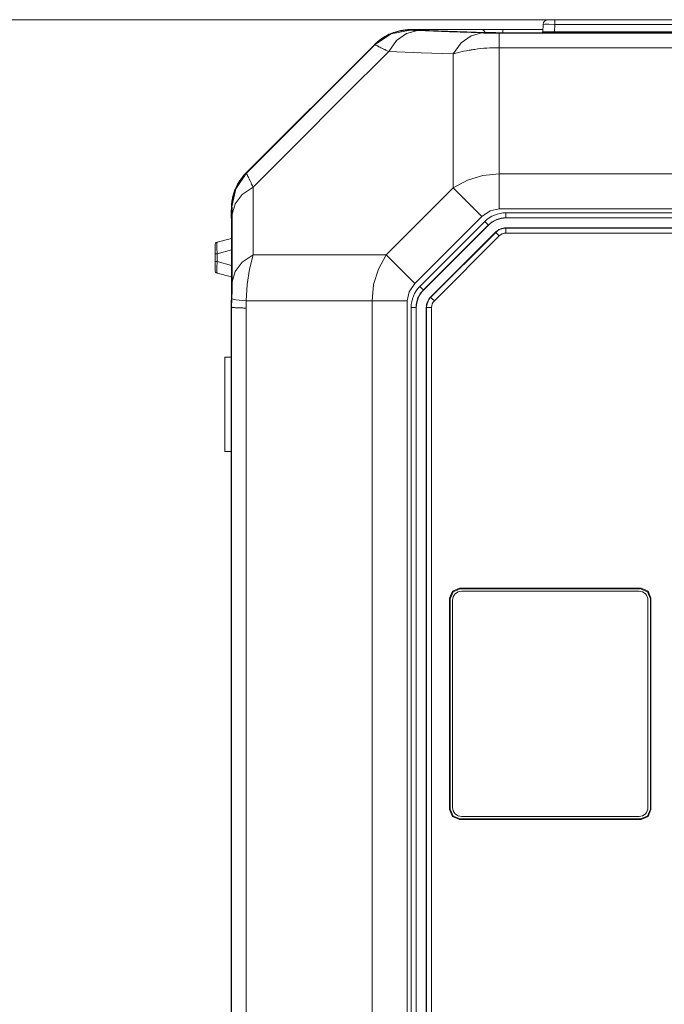
# Model space of a CAD drawing. Units: millimetres. Extents: x 0 to 297, y 0 to 210.
# Drawn here: x 68 to 75, y 52 to 62 of the extents above; entities that cross this region are included whole.
import ezdxf

# ---------------------------------------------------------------- set-up
doc = ezdxf.new("R2010")
doc.units = ezdxf.units.MM
doc.header["$MEASUREMENT"] = 0
doc.layers.add('_U+30EC_U+30A4_U+30E4_U+30FC 2', color=7, linetype='Continuous')
doc.layers.add('_U+30EC_U+30A4_U+30E4_U+30FC 3', color=7, linetype='Continuous')

msp = doc.modelspace()

# ---------------------------------------------------------------- linework, layer by layer
at = {"layer": '_U+30EC_U+30A4_U+30E4_U+30FC 2', "color": 250, "lineweight": 9, "true_color": 0x221814}
for points in [[(74.004, 62.192), (74.008, 62.27)], [(74.135, 62.27), (74.071, 62.272), (74.025, 62.272), (74.008, 62.27)], [(74.061, 62.321), (74.083, 62.321), (74.135, 62.321)], [(74.135, 62.27), (74.131, 62.192)], [(74.135, 62.321), (74.135, 62.306), (74.135, 62.27)], [(74.135, 62.321), (75.479, 62.321)], [(75.479, 62.27), (74.135, 62.27)], [(72.21, 62.061), (72.229, 62.079), (72.249, 62.096), (72.269, 62.112), (72.29, 62.126), (72.312, 62.14), (72.334, 62.152), (72.346, 62.158), (72.357, 62.164), (72.369, 62.169), (72.381, 62.174), (72.405, 62.184), (72.43, 62.192), (72.455, 62.199), (72.48, 62.204), (72.506, 62.209), (72.532, 62.212), (72.558, 62.214), (72.584, 62.215)], [(72.585, 62.211), (72.559, 62.21), (72.533, 62.208), (72.526, 62.208), (72.52, 62.207), (72.513, 62.206), (72.507, 62.205), (72.494, 62.203), (72.481, 62.201), (72.456, 62.195), (72.431, 62.188), (72.406, 62.18), (72.382, 62.17), (72.37, 62.165), (72.358, 62.16), (72.352, 62.157), (72.346, 62.154), (72.34, 62.151), (72.334, 62.148), (72.312, 62.135), (72.29, 62.121), (72.269, 62.106), (72.248, 62.09), (72.229, 62.073), (72.21, 62.055)], [(72.21, 62.054), (72.382, 62.169), (72.585, 62.21)], [(72.355, 61.98), (72.439, 62.097), (72.545, 62.174), (72.662, 62.204)], [(72.584, 62.215), (72.586, 62.215), (72.588, 62.215)], [(72.584, 62.211), (72.584, 62.214), (72.584, 62.214), (72.584, 62.215)], [(72.585, 62.211), (72.585, 62.21), (72.585, 62.21)], [(72.664, 62.211), (72.585, 62.211)], [(72.585, 62.21), (72.587, 62.209), (72.591, 62.208), (72.594, 62.208), (72.598, 62.207), (72.6, 62.207), (72.602, 62.207), (72.604, 62.207), (72.607, 62.207), (72.618, 62.206), (72.631, 62.205), (72.638, 62.205), (72.646, 62.204), (72.654, 62.204), (72.662, 62.204)], [(72.588, 62.211), (72.588, 62.214), (72.588, 62.215)], [(72.588, 62.215), (72.649, 62.215)], [(72.649, 62.211), (72.649, 62.214), (72.649, 62.215)], [(72.649, 62.215), (72.673, 62.215), (72.742, 62.215)], [(72.662, 62.204), (73.007, 62.191), (73.353, 62.179)], [(72.715, 62.209), (72.714, 62.21), (72.713, 62.21), (72.711, 62.21), (72.709, 62.21), (72.706, 62.21), (72.703, 62.21), (72.7, 62.21), (72.697, 62.21), (72.693, 62.211), (72.689, 62.211), (72.685, 62.211), (72.681, 62.211), (72.679, 62.211), (72.677, 62.211), (72.675, 62.211), (72.673, 62.211), (72.668, 62.211), (72.664, 62.211)], [(72.716, 62.209), (72.72, 62.209), (72.726, 62.208), (72.728, 62.208), (72.73, 62.208), (72.732, 62.208), (72.734, 62.208), (72.738, 62.207), (72.742, 62.207), (72.752, 62.207), (72.762, 62.206), (72.768, 62.206), (72.774, 62.205), (72.777, 62.205), (72.78, 62.205), (72.783, 62.205), (72.786, 62.205)], [(72.742, 62.215), (72.753, 62.213), (72.762, 62.207)], [(72.742, 62.215), (73.352, 62.215)], [(72.786, 62.205), (73.391, 62.184)], [(73.046, 61.955), (73.13, 62.072), (73.236, 62.149), (73.353, 62.179)], [(73.352, 62.215), (73.372, 62.206), (73.386, 62.184)], [(73.352, 62.215), (73.456, 62.215), (73.578, 62.215)], [(73.353, 62.179), (73.372, 62.178), (73.392, 62.178), (73.402, 62.177), (73.413, 62.177), (73.419, 62.177), (73.425, 62.177), (73.43, 62.177), (73.436, 62.177), (73.46, 62.176), (73.485, 62.176), (73.498, 62.176), (73.511, 62.176), (73.514, 62.176), (73.517, 62.176), (73.52, 62.176), (73.524, 62.176), (73.53, 62.176), (73.537, 62.176)], [(73.391, 62.184), (73.4, 62.184), (73.41, 62.183), (73.42, 62.183), (73.431, 62.183), (73.442, 62.183), (73.453, 62.182), (73.456, 62.182), (73.459, 62.182), (73.462, 62.182), (73.465, 62.182), (73.471, 62.182), (73.477, 62.182), (73.489, 62.182), (73.501, 62.182), (73.514, 62.181), (73.526, 62.181), (73.533, 62.181), (73.539, 62.181), (73.546, 62.181), (73.552, 62.181), (73.565, 62.181), (73.578, 62.181)], [(73.537, 62.176), (86.71, 62.176), (99.882, 62.176)], [(73.537, 62.02), (73.537, 62.132), (73.537, 62.176)], [(73.578, 62.215), (73.578, 62.205), (73.578, 62.181)], [(73.578, 62.215), (74.005, 62.215)], [(73.578, 62.181), (99.882, 62.181)], [(74.004, 62.192), (74.021, 62.191), (74.067, 62.191), (74.131, 62.192)], [(74.131, 62.192), (74.131, 62.186), (74.131, 62.181)], [(74.131, 62.192), (75.484, 62.192)], [(70.825, 60.676), (72.208, 62.059)], [(72.21, 62.055), (71.519, 61.365), (70.828, 60.674)], [(70.829, 60.674), (71.52, 61.364), (72.21, 62.054)], [(72.208, 62.059), (72.231, 62.081), (72.256, 62.101)], [(72.208, 62.059), (72.21, 62.061)], [(72.211, 62.056), (72.209, 62.058), (72.208, 62.059), (72.208, 62.059)], [(72.213, 62.059), (72.211, 62.061), (72.21, 62.061)], [(72.21, 62.054), (72.21, 62.055), (72.21, 62.055)], [(72.355, 61.98), (72.339, 61.987), (72.323, 61.995), (72.319, 61.997), (72.316, 61.999), (72.312, 62), (72.309, 62.002), (72.302, 62.006), (72.295, 62.009), (72.282, 62.015), (72.27, 62.021), (72.26, 62.027), (72.25, 62.031), (72.245, 62.034), (72.241, 62.036), (72.239, 62.037), (72.237, 62.038), (72.235, 62.039), (72.234, 62.04), (72.227, 62.044), (72.221, 62.047), (72.217, 62.049), (72.214, 62.052), (72.211, 62.053), (72.21, 62.054)], [(72.355, 61.98), (71.861, 61.486), (71.367, 60.992), (71.134, 60.759), (70.901, 60.526)], [(73.046, 61.955), (72.701, 61.967), (72.355, 61.98)], [(73.537, 62.02), (73.52, 62.02), (73.504, 62.02), (73.487, 62.02), (73.47, 62.019), (73.438, 62.018), (73.405, 62.016), (73.373, 62.014), (73.341, 62.011), (73.309, 62.007), (73.278, 62.003), (73.262, 62.001), (73.247, 61.999), (73.239, 61.998), (73.231, 61.996), (73.224, 61.995), (73.216, 61.994), (73.186, 61.988), (73.157, 61.983), (73.128, 61.976), (73.1, 61.969), (73.073, 61.962), (73.046, 61.955)], [(73.046, 60.519), (73.046, 61.955)], [(99.882, 62.02), (99.351, 62.02), (98.82, 62.02), (96.695, 62.02), (94.57, 62.02), (86.07, 62.02), (77.57, 62.02), (77.091, 62.02), (76.611, 62.02), (75.074, 62.02), (73.537, 62.02)], [(73.537, 62.02), (73.537, 60.67)], [(70.669, 60.319), (70.671, 60.344), (70.673, 60.368), (70.675, 60.381), (70.677, 60.393), (70.68, 60.405), (70.682, 60.418), (70.688, 60.442), (70.696, 60.466), (70.7, 60.478), (70.704, 60.489), (70.709, 60.501), (70.713, 60.513), (70.724, 60.535), (70.735, 60.557), (70.748, 60.579), (70.761, 60.599), (70.776, 60.619), (70.791, 60.639), (70.807, 60.658), (70.825, 60.676)], [(70.828, 60.674), (70.819, 60.665), (70.811, 60.656), (70.803, 60.646), (70.794, 60.637), (70.779, 60.617), (70.765, 60.597), (70.751, 60.576), (70.739, 60.555), (70.727, 60.533), (70.717, 60.51), (70.714, 60.505), (70.712, 60.499), (70.71, 60.493), (70.707, 60.487), (70.703, 60.475), (70.699, 60.463), (70.692, 60.44), (70.686, 60.416), (70.681, 60.391), (70.677, 60.367), (70.674, 60.342), (70.673, 60.317)], [(70.829, 60.674), (70.718, 60.51), (70.674, 60.317)], [(70.828, 60.673), (70.826, 60.674), (70.825, 60.675), (70.825, 60.676), (70.825, 60.676)], [(70.828, 60.674), (70.829, 60.674), (70.829, 60.674)], [(70.829, 60.674), (70.83, 60.672), (70.832, 60.67), (70.832, 60.669), (70.833, 60.668), (70.834, 60.667), (70.834, 60.666), (70.835, 60.664), (70.837, 60.662), (70.84, 60.656), (70.843, 60.649), (70.847, 60.642), (70.851, 60.633), (70.853, 60.63), (70.854, 60.628), (70.855, 60.625), (70.856, 60.623), (70.859, 60.617), (70.861, 60.612), (70.867, 60.6), (70.873, 60.587), (70.88, 60.573), (70.886, 60.558), (70.894, 60.542), (70.901, 60.526)], [(73.046, 60.519), (73.198, 60.602), (73.364, 60.653), (73.537, 60.67)], [(73.537, 60.295), (73.537, 60.498), (73.537, 60.67)], [(73.537, 60.67), (85.341, 60.67)], [(70.901, 60.526), (70.786, 60.447), (70.709, 60.348), (70.677, 60.237)], [(70.901, 60.526), (70.901, 59.8)], [(72.328, 59.8), (73.046, 60.519)], [(73.353, 60.212), (73.235, 60.329), (73.129, 60.435), (73.046, 60.519)], [(70.665, 60.196), (70.667, 60.257), (70.669, 60.317)], [(70.669, 60.317), (70.669, 60.318), (70.669, 60.319)], [(70.673, 60.318), (70.67, 60.319), (70.67, 60.319), (70.669, 60.319)], [(70.673, 60.317), (70.67, 60.317), (70.669, 60.317)], [(70.673, 60.317), (70.67, 60.22)], [(70.674, 60.317), (70.674, 60.317), (70.673, 60.317)], [(70.677, 60.237), (70.677, 60.254), (70.677, 60.269), (70.677, 60.276), (70.677, 60.283), (70.677, 60.286), (70.677, 60.289), (70.677, 60.291), (70.677, 60.294), (70.676, 60.303), (70.676, 60.31), (70.675, 60.312), (70.675, 60.313), (70.675, 60.314), (70.675, 60.315), (70.674, 60.316), (70.674, 60.317)], [(73.537, 60.295), (73.44, 60.273), (73.353, 60.212)], [(85.349, 60.295), (73.537, 60.295)], [(73.61, 60.252), (73.61, 60.215), (73.61, 60.199)], [(73.61, 60.252), (85.349, 60.252)], [(70.668, 60.196), (70.666, 60.196), (70.666, 60.196), (70.665, 60.196), (70.665, 60.196), (70.665, 60.196)], [(70.665, 60.196), (70.667, 60.194)], [(70.667, 60.194), (70.669, 60.194)], [(70.67, 60.22), (70.669, 60.171)], [(70.67, 60.116), (70.669, 60.171)], [(70.677, 59.512), (70.677, 60.237)], [(73.353, 60.212), (72.634, 59.493)], [(72.689, 59.463), (73.383, 60.158)], [(73.383, 60.158), (73.409, 60.132), (73.42, 60.12)], [(73.61, 60.199), (73.61, 60.196)], [(85.346, 60.199), (73.61, 60.199)], [(73.61, 60.196), (85.343, 60.196)], [(70.67, 59.456), (70.67, 60.116)], [(73.42, 60.12), (72.726, 59.426)], [(72.728, 59.424), (73.422, 60.118)], [(72.803, 59.349), (73.498, 60.043)], [(72.805, 59.347), (73.5, 60.041)], [(73.42, 60.12), (73.422, 60.118)], [(73.5, 60.041), (73.498, 60.043)], [(73.5, 60.041), (73.511, 60.029), (73.537, 60.003)], [(73.61, 60.087), (73.61, 60.09)], [(73.61, 60.09), (85.343, 60.09)], [(73.61, 60.087), (73.61, 60.07), (73.61, 60.034)], [(73.61, 60.087), (85.346, 60.087)], [(85.349, 60.034), (73.61, 60.034)], [(70.517, 59.937), (70.514, 59.92), (70.514, 59.875), (70.517, 59.813)], [(70.517, 59.937), (70.67, 59.977)], [(73.537, 60.003), (72.843, 59.309)], [(70.494, 59.813), (70.494, 59.879), (70.494, 59.906)], [(70.67, 59.854), (70.517, 59.813)], [(70.494, 59.813), (70.5, 59.813), (70.517, 59.813)], [(70.494, 59.728), (70.494, 59.813)], [(70.494, 59.636), (70.494, 59.663), (70.494, 59.728)], [(70.494, 59.728), (70.5, 59.728), (70.517, 59.728)], [(70.517, 59.728), (70.514, 59.667), (70.514, 59.622), (70.517, 59.605)], [(70.517, 59.813), (70.517, 59.728)], [(70.517, 59.728), (70.67, 59.687)], [(70.901, 59.8), (70.786, 59.722), (70.709, 59.623), (70.677, 59.512)], [(70.901, 59.8), (70.863, 59.648), (70.839, 59.483), (70.829, 59.309)], [(70.901, 59.8), (72.328, 59.8)], [(72.176, 59.309), (72.193, 59.483), (72.245, 59.648), (72.328, 59.8)], [(72.634, 59.493), (72.517, 59.611), (72.411, 59.717), (72.328, 59.8)], [(70.67, 59.564), (70.517, 59.605)], [(70.674, 59.328), (70.676, 59.425), (70.677, 59.512)], [(70.666, 59.268), (70.669, 59.369), (70.67, 59.456)], [(70.67, 59.458), (70.67, 59.428)], [(72.634, 59.493), (72.573, 59.406), (72.552, 59.309)], [(72.689, 59.463), (72.714, 59.438), (72.726, 59.426)], [(72.726, 59.426), (72.728, 59.424)], [(70.669, 59.381), (70.669, 59.377)], [(70.669, 59.369), (70.669, 59.377)], [(70.669, 59.377), (70.669, 59.377)], [(70.67, 59.24), (70.674, 59.328)], [(70.829, 59.309), (70.717, 59.319), (70.674, 59.328)], [(70.829, 59.309), (70.826, 59.23)], [(72.176, 59.309), (70.829, 59.309)], [(72.552, 59.309), (72.348, 59.309), (72.176, 59.309)], [(72.176, 41.745), (72.176, 59.309)], [(72.552, 59.309), (72.552, 41.745)], [(72.805, 59.347), (72.803, 59.349)], [(72.805, 59.347), (72.817, 59.335), (72.843, 59.309)], [(70.665, 59.24), (70.666, 59.268)], [(70.665, 41.815), (70.665, 59.24)], [(70.67, 59.24), (70.665, 59.24)], [(70.67, 41.815), (70.67, 50.527), (70.67, 59.24)], [(70.67, 59.24), (70.67, 59.24), (70.67, 59.24)], [(70.826, 59.23), (70.824, 59.23), (70.821, 59.23), (70.821, 59.23), (70.82, 59.231), (70.82, 59.231), (70.819, 59.231), (70.818, 59.231), (70.817, 59.231), (70.813, 59.231), (70.808, 59.231), (70.8, 59.231), (70.792, 59.232), (70.777, 59.232), (70.762, 59.233), (70.749, 59.233), (70.736, 59.234), (70.725, 59.235), (70.714, 59.235), (70.705, 59.236), (70.696, 59.236), (70.689, 59.237), (70.683, 59.238), (70.678, 59.238), (70.675, 59.239), (70.672, 59.239), (70.67, 59.24)], [(70.826, 59.23), (70.826, 58.699), (70.826, 58.168), (70.826, 56.043), (70.826, 53.918), (70.826, 47.871), (70.826, 41.824)], [(72.594, 59.236), (72.631, 59.236), (72.647, 59.236)], [(72.594, 41.818), (72.594, 59.236)], [(72.647, 59.236), (72.65, 59.236)], [(72.647, 59.236), (72.647, 41.818)], [(72.65, 41.818), (72.65, 59.236)], [(72.76, 59.236), (72.757, 59.236)], [(72.757, 41.818), (72.757, 59.236)], [(72.76, 59.236), (72.776, 59.236), (72.813, 59.236)], [(72.76, 41.818), (72.76, 59.236)], [(72.813, 59.236), (72.813, 41.818)], [(70.6, 58.703), (70.6, 58.678), (70.6, 58.607), (70.6, 58.495), (70.6, 58.354), (70.6, 58.198), (70.6, 58.042), (70.6, 57.902), (70.6, 57.79), (70.6, 57.718), (70.6, 57.694)], [(70.665, 58.703), (70.6, 58.703)], [(70.6, 57.694), (70.665, 57.694)], [(73.112, 56.228), (73.037, 56.197), (73.006, 56.122)], [(73.118, 56.222), (73.043, 56.191), (73.012, 56.116)], [(73.112, 56.228), (73.118, 56.222)], [(75.057, 56.228), (73.112, 56.228)], [(73.118, 56.222), (75.052, 56.222)], [(75.036, 56.196), (73.134, 56.196)], [(75.052, 56.222), (75.057, 56.228)], [(75.158, 56.116), (75.127, 56.191), (75.052, 56.222)], [(75.163, 56.122), (75.132, 56.197), (75.057, 56.228)], [(73.012, 56.116), (73.006, 56.122)], [(73.006, 56.122), (73.006, 53.858)], [(73.012, 53.863), (73.012, 56.116)], [(73.038, 56.1), (73.038, 53.879)], [(75.131, 53.879), (75.131, 56.1)], [(75.163, 56.122), (75.158, 56.116)], [(75.158, 56.116), (75.158, 53.863)], [(75.163, 53.858), (75.163, 56.122)], [(73.006, 53.858), (73.012, 53.863)], [(73.006, 53.858), (73.037, 53.783), (73.112, 53.752)], [(73.012, 53.863), (73.043, 53.788), (73.118, 53.757)], [(75.052, 53.757), (75.127, 53.788), (75.158, 53.863)], [(75.057, 53.752), (75.132, 53.783), (75.163, 53.858)], [(75.158, 53.863), (75.163, 53.858)], [(73.118, 53.757), (73.112, 53.752)], [(73.112, 53.752), (75.057, 53.752)], [(75.052, 53.757), (73.118, 53.757)], [(73.134, 53.784), (75.036, 53.784)], [(75.057, 53.752), (75.052, 53.757)]]:
    msp.add_lwpolyline(points, dxfattribs=at)
for points in [[(74.061, 62.321), (74.033, 62.321), (74.009, 62.299), (74.008, 62.27)], [(72.667, 62.211), (72.661, 62.213), (72.655, 62.215), (72.649, 62.215)], [(74.001, 62.181), (74.003, 62.185), (74.003, 62.188), (74.004, 62.192)], [(73.61, 60.252), (73.525, 60.252), (73.443, 60.218), (73.383, 60.158)], [(73.61, 60.199), (73.539, 60.199), (73.471, 60.17), (73.42, 60.12)], [(73.61, 60.196), (73.54, 60.196), (73.472, 60.168), (73.422, 60.118)], [(73.61, 60.09), (73.568, 60.09), (73.527, 60.073), (73.498, 60.043)], [(73.61, 60.087), (73.569, 60.087), (73.529, 60.07), (73.5, 60.041)], [(73.61, 60.034), (73.583, 60.034), (73.557, 60.023), (73.537, 60.003)], [(70.517, 59.937), (70.503, 59.933), (70.494, 59.92), (70.494, 59.906)], [(70.494, 59.636), (70.494, 59.621), (70.503, 59.609), (70.517, 59.605)], [(72.689, 59.463), (72.628, 59.403), (72.594, 59.321), (72.594, 59.236)], [(72.726, 59.426), (72.676, 59.376), (72.647, 59.307), (72.647, 59.236)], [(72.728, 59.424), (72.678, 59.374), (72.65, 59.306), (72.65, 59.236)], [(72.803, 59.349), (72.773, 59.319), (72.757, 59.278), (72.757, 59.236)], [(72.805, 59.347), (72.776, 59.317), (72.76, 59.277), (72.76, 59.236)], [(72.843, 59.309), (72.824, 59.29), (72.813, 59.263), (72.813, 59.236)], [(73.134, 56.196), (73.081, 56.196), (73.038, 56.153), (73.038, 56.1)], [(75.131, 56.1), (75.131, 56.153), (75.089, 56.196), (75.036, 56.196)], [(73.038, 53.879), (73.038, 53.826), (73.081, 53.784), (73.134, 53.784)], [(75.036, 53.784), (75.089, 53.784), (75.131, 53.826), (75.131, 53.879)]]:
    msp.add_open_spline(points, degree=3, dxfattribs=at)
at = {"layer": '_U+30EC_U+30A4_U+30E4_U+30FC 3', "color": 250, "lineweight": 13, "true_color": 0x221814}
for points in [[(72.477, 62.321), (60.665, 62.321)], [(74.135, 62.321), (66.546, 62.321)]]:
    msp.add_lwpolyline(points, dxfattribs=at)

doc.saveas('drawing.dxf')
